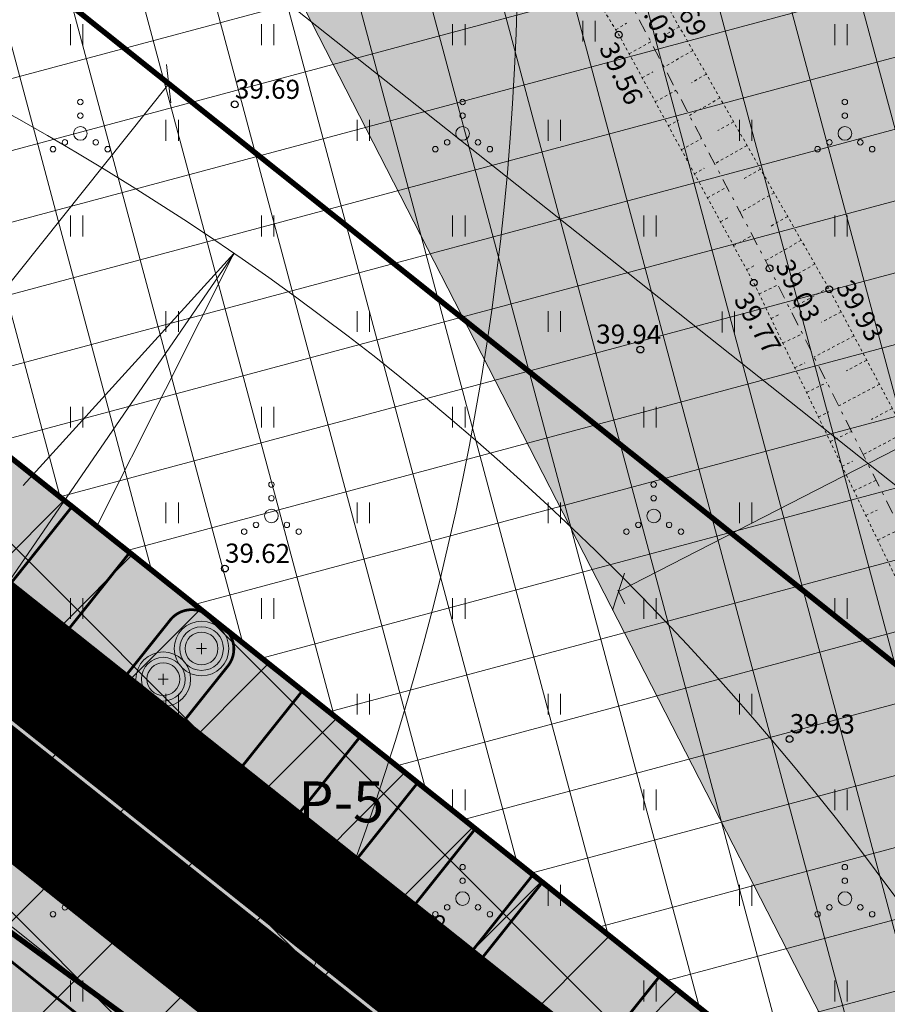
# Model space of a CAD drawing. Units: metres. Extents: x 549313 to 552306, y 6585829 to 6588909.
# Drawn here: x 550598 to 550629, y 6587558 to 6587594 of the extents above; entities that cross this region are included whole.
import ezdxf
from ezdxf.enums import TextEntityAlignment as Align

# ---------------------------------------------------------------- set-up
doc = ezdxf.new("R2010")
doc.units = ezdxf.units.M
for name, pattern in [('23010_VKV$0$DASHED2', [0.375, 0.25, -0.125]), ('23010GEO Uus-Kristjani$0$KRAAVIPOHI', [3.1, 1, -0.5, 0.1, -0.5, 1]), ('23010GEO Uus-Kristjani$0$NOLVAKRIIPS', [0.02001, 0.01, -1e-05, 0.01]), ('23010GEO Uus-Kristjani$0$NOLVAPEAL', [0.02001, 0.01, -1e-05, 0.01]), ('CENTER', [50.8, 31.75, -6.35, 6.35, -6.35])]:
    doc.linetypes.add(name, pattern=pattern)
doc.layers.get('0').update_dxf_attribs({"lineweight": 9})
doc.layers.get('Defpoints').update_dxf_attribs({"lineweight": 9})
for name, color, linetype, lineweight in [('-TEHNOVÕRGUD', 7, 'Continuous', 9), ('23010_VKV$0$K-kuja', 1, 'Continuous', 9), ('23010_VKV$0$VKV_kraavid_II-variandid', 141, '23010_VKV$0$DASHED2', 9), ('23010GEO Uus-Kristjani$0$HALJASTUS', 250, 'Continuous', 9), ('23010GEO Uus-Kristjani$0$korgus-EH2000', 250, 'Continuous', 9), ('23010GEO Uus-Kristjani$0$KPOHULIIN', 250, 'Continuous', 9), ('23010GEO Uus-Kristjani$0$RELJEEF', 250, 'Continuous', 9), ('23010GEO Uus-Kristjani$0$VEEKOGU', 250, 'Continuous', 9), ('DP_haljastus_põõsas', 64, 'Continuous', 9), ('DP_hooned_planeeritud', 7, 'Continuous', 13), ('DP_hoonestusala_maapealne_hatch', 169, 'Continuous', 18), ('DP_hoonestusala_maapealne_joon', 7, 'CENTER', 9), ('DP_MUU_õhuliini_ehituskeeluvöönd', 200, 'Continuous', 30), ('DP_Mõõdud', 7, 'Continuous', 15), ('DP_transp_parkimine_nr', 7, 'Continuous', 9), ('DP_transp_parkimisjooned', 7, 'Continuous', 9), ('DP_transp_servajoon', 250, 'Continuous', 9), ('DP_transp_soidutee_planeeritud', 253, 'Continuous', 9), ('XR_xref', 7, 'Continuous', 9)]:
    doc.layers.add(name, color=color, linetype=linetype, lineweight=lineweight)
for name, color, linetype, lineweight, true_color in [('DP_haljastus_muru_liinide_all', 7, 'Continuous', 9, 0xcce1cf), ('DP_hooned_1-3k_hatch', 7, 'Continuous', 9, 0xbddeff), ('DP_KV_EL_õhuliinid', 7, 'CENTER', 9, 0x852100)]:
    doc.layers.add(name, color=color, linetype=linetype, lineweight=lineweight, true_color=true_color)
doc.styles.add('23010GEO Uus-Kristjani$0$ITALIC', font='italic.shx')
doc.styles.add('Swis Lt BT', font='swissl.ttf')
doc.linetypes.add('23010GEO Uus-Kristjani$0$EP_OHL', pattern='A,10,[138,mkm,S=1,R=0,X=0,Y=0],1,[138,mkm,S=1,R=0,X=0,Y=0],4,[138,mkm,S=1,R=180,X=0,Y=0],1,[138,mkm,S=1,R=180,X=0,Y=0],15', length=31)
doc.linetypes.add('23010GEO Uus-Kristjani$0$KP_OHL', pattern='A,10,[138,mkm.shx,S=1,R=0,X=0,Y=0],1,[138,mkm.shx,S=1,R=0,X=0,Y=0],4,[138,mkm.shx,S=1,R=180,X=0,Y=0],1,[138,mkm.shx,S=1,R=180,X=0,Y=0],15', length=31)
doc.dimstyles.new('DP_M500', dxfattribs={"dimtxt": 1.2, "dimasz": 1, "dimexe": 0.5, "dimexo": 0, "dimgap": 0.3, "dimtad": 1, "dimdec": 1, "dimzin": 0, "dimtxsty": 'Swis Lt BT', "dimblk": 'OBLIQUE', "dimcen": 0, "dimclrd": 7, "dimclre": 7, "dimclrt": 7, "dimadec": 4, "dimazin": 0, "dimtfac": 1, "dimtdec": 1, "dimtmove": 0, "dimatfit": 2, "dimfxl": 1, "dimfxlon": 1, "dimtolj": 1, "dimtzin": 0, "dimlwd": -1, "dimlwe": -1, "dimarcsym": 0})

# ---------------------------------------------------------------- blocks, each defined once
blk = doc.blocks.new('_OBLIQUE')
at = {"color": 0, "linetype": 'ByBlock'}
blk.add_line((-0.5, -0.5), (0.5, 0.5), dxfattribs=at)
blk = doc.blocks.new('*D291')
at = {"layer": 'Defpoints', "color": 0, "linetype": 'Continuous', "ltscale": 0.25, "transparency": 16777216}
for p in [(550603.061, 6587591.65), (550603.061, 6587591.65), (550587.464, 6587572.112)]:
    blk.add_point(p, dxfattribs=at)
at = {"layer": 'DP_KV_EL_õhuliinid', "color": 7, "linetype": 'Continuous', "lineweight": 15, "ltscale": 0.25, "transparency": 16777216}
for p, q in [((550587.464, 6587572.112), (550603.061, 6587591.65)), ((550603.061, 6587591.65), (550602.671, 6587591.962)), ((550587.464, 6587572.112), (550587.073, 6587572.424))]:
    blk.add_line(p, q, dxfattribs=at)
for p, rotation in [((550603.061, 6587591.65), 51.39951528681601), ((550587.464, 6587572.112), 231.399515286816)]:
    blk.add_blockref('_OBLIQUE', p, dxfattribs=dict(at, rotation=rotation))
at = {"layer": 'DP_KV_EL_õhuliinid', "color": 7, "linetype": 'Continuous', "lineweight": 15, "ltscale": 0.25, "transparency": 16777216, "insert": (550594.469, 6587582.515), "char_height": 1.2, "attachment_point": 5, "rotation": 51.3995, "style": 'Swis Lt BT'}
blk.add_mtext('\\A1;25,0', dxfattribs=at)
blk = doc.blocks.new('*D310')
at = {"layer": 'Defpoints', "color": 0, "transparency": 16777216}
for p in [(550609.549, 6587680.897), (550654.882, 6587564.547), (550654.882, 6587564.547)]:
    blk.add_point(p, dxfattribs=at)
at = {"layer": 'DP_Mõõdud', "color": 7, "transparency": 16777216}
for p, q in [((550609.549, 6587680.897), (550610.015, 6587681.079)), ((550609.549, 6587680.897), (550654.882, 6587564.547)), ((550654.882, 6587564.547), (550655.348, 6587564.728))]:
    blk.add_line(p, q, dxfattribs=at)
for p, rotation in [((550609.549, 6587680.897), 111.2872945550754), ((550654.882, 6587564.547), 291.2872945550754)]:
    blk.add_blockref('_OBLIQUE', p, dxfattribs=dict(at, rotation=rotation))
at = {"layer": 'DP_Mõõdud', "color": 7, "transparency": 16777216, "insert": (550633.163, 6587623.091), "char_height": 1.2, "attachment_point": 5, "rotation": 291.2873, "style": 'Swis Lt BT'}
blk.add_mtext('\\A1;124,9', dxfattribs=at)
blk = doc.blocks.new('23010GEO Uus-Kristjani$0$RING02')
at = {"color": 0, "linetype": 'Continuous', "lineweight": -3}
blk.add_circle((0, 0), 0.25, dxfattribs=at)
blk = doc.blocks.new('23010GEO Uus-Kristjani$0$HEIN')
at = {"color": 0, "linetype": 'Continuous'}
for p, q in [((-0.455, 0.761), (-0.455, -0.761)), ((0.455, 0.761), (0.455, -0.761))]:
    blk.add_line(p, q, dxfattribs=at)
blk = doc.blocks.new('23010GEO Uus-Kristjani$0$VQSA')
at = {"color": 0, "linetype": 'Continuous'}
for centre, radius in [((0, 2.3), 0.2), ((0, 1.3), 0.2), ((0, 0), 0.5), ((-1.13, -0.65), 0.2), ((1.13, -0.65), 0.2), ((-2, -1.15), 0.2), ((2, -1.15), 0.2)]:
    blk.add_circle(centre, radius, dxfattribs=at)
blk = doc.blocks.new('23010GEO Uus-Kristjani')
at = {"layer": '23010GEO Uus-Kristjani$0$KPOHULIIN', "linetype": '23010GEO Uus-Kristjani$0$KP_OHL', "ltscale": 0.5, "flags": 128}
for points in [[(550540.326, 6587666.472), (550569.612, 6587589.81), (550635.735, 6587537.032)], [(550537.827, 6587665.128), (550567.357, 6587588.164), (550634.05, 6587534.922)], [(550535.654, 6587663.959), (550565.081, 6587586.518), (550632.366, 6587532.812)]]:
    blk.add_lwpolyline(points, dxfattribs=at)
at = {"layer": '23010GEO Uus-Kristjani$0$KPOHULIIN', "linetype": '23010GEO Uus-Kristjani$0$EP_OHL', "ltscale": 0.5, "flags": 128}
blk.add_lwpolyline([(550592.219, 6587606.653), (550650.135, 6587560.733)], dxfattribs=at)
at = {"layer": '23010GEO Uus-Kristjani$0$RELJEEF', "linetype": '23010GEO Uus-Kristjani$0$NOLVAKRIIPS', "ltscale": 0.5}
for p, q in [((550619.433, 6587593.622), (550619.831, 6587593.868)), ((550621.758, 6587593.734), (550621.246, 6587593.442)), ((550619.921, 6587592.75), (550620.717, 6587593.183)), ((550622.254, 6587592.866), (550621.199, 6587592.263)), ((550620.399, 6587591.871), (550620.79, 6587592.084)), ((550622.751, 6587591.998), (550622.208, 6587591.688)), ((550620.878, 6587590.993), (550621.646, 6587591.412)), ((550623.247, 6587591.13), (550622.129, 6587590.491)), ((550621.356, 6587590.115), (550621.733, 6587590.32)), ((550623.744, 6587590.262), (550623.169, 6587589.933)), ((550621.834, 6587589.237), (550622.575, 6587589.64)), ((550624.24, 6587589.394), (550623.059, 6587588.719)), ((550622.312, 6587588.358), (550622.676, 6587588.557)), ((550624.737, 6587588.526), (550624.13, 6587588.179)), ((550622.791, 6587587.48), (550623.504, 6587587.869)), ((550625.233, 6587587.658), (550623.988, 6587586.946)), ((550623.269, 6587586.602), (550623.619, 6587586.793)), ((550625.73, 6587586.79), (550625.091, 6587586.425)), ((550623.747, 6587585.724), (550624.434, 6587586.098)), ((550626.226, 6587585.922), (550624.918, 6587585.174)), ((550624.225, 6587584.846), (550624.562, 6587585.029)), ((550626.723, 6587585.054), (550626.048, 6587584.668)), ((550624.684, 6587583.957), (550625.37, 6587584.288)), ((550627.219, 6587584.186), (550625.823, 6587583.387)), ((550625.118, 6587583.056), (550625.469, 6587583.225)), ((550627.689, 6587583.303), (550626.969, 6587582.922)), ((550625.552, 6587582.155), (550626.269, 6587582.501)), ((550628.156, 6587582.419), (550626.698, 6587581.648)), ((550628.624, 6587581.535), (550627.886, 6587581.145)), ((550625.986, 6587581.255), (550626.352, 6587581.431)), ((550626.42, 6587580.354), (550627.168, 6587580.714)), ((550629.092, 6587580.651), (550627.597, 6587579.861)), ((550629.559, 6587579.768), (550628.803, 6587579.367)), ((550626.854, 6587579.453), (550627.236, 6587579.637)), ((550627.289, 6587578.552), (550628.067, 6587578.927)), ((550630.027, 6587578.884), (550628.496, 6587578.074)), ((550627.723, 6587577.651), (550628.12, 6587577.842)), ((550628.157, 6587576.75), (550628.966, 6587577.14)), ((550628.591, 6587575.85), (550629.003, 6587576.048)), ((550629.025, 6587574.949), (550629.865, 6587575.353))]:
    blk.add_line(p, q, dxfattribs=at)
at = {"layer": '23010GEO Uus-Kristjani$0$RELJEEF', "linetype": '23010GEO Uus-Kristjani$0$NOLVAPEAL', "ltscale": 0.5, "flags": 128}
for points in [[(550639.468, 6587551.298), (550635.556, 6587560.04), (550631.274, 6587570.283), (550624.487, 6587584.365), (550619.542, 6587593.446), (550611.938, 6587605.778), (550607.985, 6587614.06), (550606.236, 6587618.32), (550606.161, 6587621.256)], [(550606.161, 6587621.256), (550608.161, 6587618.465), (550614.298, 6587606.304), (550620.898, 6587595.238), (550627.251, 6587584.13), (550634.345, 6587570.724), (550637.564, 6587563.651), (550639.866, 6587557.476), (550641.963, 6587552.492)]]:
    blk.add_lwpolyline(points, dxfattribs=at)
at = {"layer": '23010GEO Uus-Kristjani$0$VEEKOGU', "linetype": '23010GEO Uus-Kristjani$0$KRAAVIPOHI', "ltscale": 0.5, "flags": 128}
blk.add_lwpolyline([(550640.516, 6587551.921), (550636.761, 6587560.516), (550632.343, 6587570.428), (550632.343, 6587570.428), (550625.066, 6587584.892), (550619.747, 6587595.032), (550611.701, 6587609.03), (550606.161, 6587621.256)], dxfattribs=at)
at = {"layer": '23010GEO Uus-Kristjani$0$HALJASTUS', "ltscale": 0.5, "xscale": 0.5, "yscale": 0.5}
for name, p, zscale in [('23010GEO Uus-Kristjani$0$HEIN', (550599.686, 6587593.445), 0.45), ('23010GEO Uus-Kristjani$0$HEIN', (550606.686, 6587593.445), 0.45), ('23010GEO Uus-Kristjani$0$HEIN', (550613.686, 6587593.445), 0.45), ('23010GEO Uus-Kristjani$0$HEIN', (550618.454, 6587593.573), 0.45), ('23010GEO Uus-Kristjani$0$HEIN', (550627.686, 6587593.445), 0.45), ('23010GEO Uus-Kristjani$0$VQSA', (550599.823, 6587589.83), 0.5), ('23010GEO Uus-Kristjani$0$VQSA', (550613.823, 6587589.83), 0.5), ('23010GEO Uus-Kristjani$0$VQSA', (550627.823, 6587589.83), 0.5), ('23010GEO Uus-Kristjani$0$HEIN', (550603.186, 6587589.945), 0.45), ('23010GEO Uus-Kristjani$0$HEIN', (550610.186, 6587589.945), 0.45), ('23010GEO Uus-Kristjani$0$HEIN', (550617.186, 6587589.945), 0.45), ('23010GEO Uus-Kristjani$0$HEIN', (550624.186, 6587589.945), 0.45), ('23010GEO Uus-Kristjani$0$HEIN', (550599.686, 6587586.445), 0.45), ('23010GEO Uus-Kristjani$0$HEIN', (550606.686, 6587586.445), 0.45), ('23010GEO Uus-Kristjani$0$HEIN', (550613.686, 6587586.445), 0.45), ('23010GEO Uus-Kristjani$0$HEIN', (550620.686, 6587586.445), 0.45), ('23010GEO Uus-Kristjani$0$HEIN', (550627.686, 6587586.445), 0.45), ('23010GEO Uus-Kristjani$0$HEIN', (550603.186, 6587582.945), 0.45), ('23010GEO Uus-Kristjani$0$HEIN', (550610.186, 6587582.945), 0.45), ('23010GEO Uus-Kristjani$0$HEIN', (550617.186, 6587582.945), 0.45), ('23010GEO Uus-Kristjani$0$HEIN', (550623.558, 6587582.929), 0.45), ('23010GEO Uus-Kristjani$0$HEIN', (550599.686, 6587579.445), 0.45), ('23010GEO Uus-Kristjani$0$HEIN', (550606.686, 6587579.445), 0.45), ('23010GEO Uus-Kristjani$0$HEIN', (550613.686, 6587579.445), 0.45), ('23010GEO Uus-Kristjani$0$HEIN', (550620.686, 6587579.445), 0.45), ('23010GEO Uus-Kristjani$0$VQSA', (550606.823, 6587575.83), 0.5), ('23010GEO Uus-Kristjani$0$VQSA', (550620.823, 6587575.83), 0.5), ('23010GEO Uus-Kristjani$0$HEIN', (550603.186, 6587575.945), 0.45), ('23010GEO Uus-Kristjani$0$HEIN', (550610.186, 6587575.945), 0.45), ('23010GEO Uus-Kristjani$0$HEIN', (550617.186, 6587575.945), 0.45), ('23010GEO Uus-Kristjani$0$HEIN', (550624.186, 6587575.945), 0.45), ('23010GEO Uus-Kristjani$0$HEIN', (550599.686, 6587572.445), 0.45), ('23010GEO Uus-Kristjani$0$HEIN', (550606.686, 6587572.445), 0.45), ('23010GEO Uus-Kristjani$0$HEIN', (550613.686, 6587572.445), 0.45), ('23010GEO Uus-Kristjani$0$HEIN', (550620.686, 6587572.445), 0.45), ('23010GEO Uus-Kristjani$0$HEIN', (550627.686, 6587572.445), 0.45), ('23010GEO Uus-Kristjani$0$HEIN', (550603.186, 6587568.945), 0.45), ('23010GEO Uus-Kristjani$0$HEIN', (550610.186, 6587568.945), 0.45), ('23010GEO Uus-Kristjani$0$HEIN', (550617.186, 6587568.945), 0.45), ('23010GEO Uus-Kristjani$0$HEIN', (550624.186, 6587568.945), 0.45), ('23010GEO Uus-Kristjani$0$HEIN', (550599.686, 6587565.445), 0.45), ('23010GEO Uus-Kristjani$0$HEIN', (550606.686, 6587565.445), 0.45), ('23010GEO Uus-Kristjani$0$HEIN', (550613.686, 6587565.445), 0.45), ('23010GEO Uus-Kristjani$0$HEIN', (550620.686, 6587565.445), 0.45), ('23010GEO Uus-Kristjani$0$HEIN', (550627.686, 6587565.445), 0.45), ('23010GEO Uus-Kristjani$0$VQSA', (550599.823, 6587561.83), 0.5), ('23010GEO Uus-Kristjani$0$VQSA', (550613.823, 6587561.83), 0.5), ('23010GEO Uus-Kristjani$0$VQSA', (550627.823, 6587561.83), 0.5), ('23010GEO Uus-Kristjani$0$HEIN', (550603.186, 6587561.945), 0.45), ('23010GEO Uus-Kristjani$0$HEIN', (550610.186, 6587561.945), 0.45), ('23010GEO Uus-Kristjani$0$HEIN', (550617.186, 6587561.945), 0.45), ('23010GEO Uus-Kristjani$0$HEIN', (550624.186, 6587561.945), 0.45), ('23010GEO Uus-Kristjani$0$HEIN', (550599.686, 6587558.445), 0.45), ('23010GEO Uus-Kristjani$0$HEIN', (550606.686, 6587558.445), 0.45), ('23010GEO Uus-Kristjani$0$HEIN', (550613.686, 6587558.445), 0.45), ('23010GEO Uus-Kristjani$0$HEIN', (550620.686, 6587558.445), 0.45), ('23010GEO Uus-Kristjani$0$HEIN', (550627.686, 6587558.445), 0.45)]:
    blk.add_blockref(name, p, dxfattribs=dict(at, zscale=zscale))
at = {"layer": '23010GEO Uus-Kristjani$0$korgus-EH2000', "linetype": 'Continuous', "ltscale": 0.5, "xscale": 0.5, "yscale": 0.5, "zscale": 0.5}
for p in [(550619.542, 6587593.446), (550605.479, 6587590.894), (550625.066, 6587584.892), (550624.487, 6587584.365), (550627.251, 6587584.13), (550620.335, 6587581.922), (550605.116, 6587573.905), (550625.799, 6587567.663), (550610.854, 6587560.314)]:
    blk.add_blockref('23010GEO Uus-Kristjani$0$RING02', p, dxfattribs=at)
at = {"layer": '23010GEO Uus-Kristjani$0$korgus-EH2000', "linetype": 'Continuous', "ltscale": 0.5, "style": '23010GEO Uus-Kristjani$0$ITALIC'}
for s, rotation, p in [('39.69', 296.5432, (550620.919, 6587595.339)), ('39.03', 297.6795, (550619.747, 6587595.032)), ('39.56', 295.6272, (550618.608, 6587592.862)), ('39.69', 359.5348, (550605.479, 6587590.894)), ('39.03', 296.7075, (550625.066, 6587584.892)), ('39.93', 300.6308, (550627.286, 6587584.081)), ('39.77', 299.7947, (550623.546, 6587583.639)), ('39.94', 359.5348, (550618.711, 6587581.922)), ('39.62', 359.5348, (550605.116, 6587573.905)), ('39.93', 359.5348, (550625.799, 6587567.663)), ('39.98', 359.5348, (550610.854, 6587560.314))]:
    blk.add_text(s, height=0.7, rotation=rotation, dxfattribs=at).set_placement(p, align=Align.BOTTOM_LEFT)
blk = doc.blocks.new('*D319')
at = {"layer": 'Defpoints', "color": 0, "transparency": 16777216}
for p in [(550724.084, 6587626.755), (550724.114, 6587626.696), (550619.504, 6587573.121)]:
    blk.add_point(p, dxfattribs=at)
at = {"layer": 'DP_Mõõdud', "color": 7, "transparency": 16777216}
for p, q in [((550619.534, 6587573.062), (550724.114, 6587626.696)), ((550724.084, 6587626.755), (550724.342, 6587626.251)), ((550619.504, 6587573.121), (550619.762, 6587572.617))]:
    blk.add_line(p, q, dxfattribs=at)
for p, rotation in [((550724.114, 6587626.696), 27.15121854171661), ((550619.534, 6587573.062), 207.1512185417166)]:
    blk.add_blockref('_OBLIQUE', p, dxfattribs=dict(at, rotation=rotation))
at = {"layer": 'DP_Mõõdud', "color": 7, "transparency": 16777216, "insert": (550671.361, 6587600.783), "char_height": 1.2, "attachment_point": 5, "rotation": 27.1512, "style": 'Swis Lt BT'}
blk.add_mtext('\\A1;117,5', dxfattribs=at)
blk = doc.blocks.new('23010_VKV')
at = {"layer": '23010_VKV$0$K-kuja'}
for p, q in [((550548.783, 6587502.991), (550605.454, 6587585.433)), ((550605.442, 6587585.435), (550597.728, 6587576.95)), ((550605.442, 6587585.435), (550600.436, 6587575.486))]:
    blk.add_line(p, q, dxfattribs=at)
for centre in [(550515.859, 6587597.354), (550548.841, 6587503.002)]:
    blk.add_circle(centre, 100, dxfattribs=at)
at = {"layer": '23010_VKV$0$VKV_kraavid_II-variandid'}
blk.add_line((550622.713, 6587551.942), (550582.756, 6587582.456), dxfattribs=at)
at = {"layer": '23010_VKV$0$VKV_kraavid_II-variandid', "ltscale": 10, "const_width": 4}
for points in [[(550582.937, 6587582.321), (550622.331, 6587551.007)], [(550580.225, 6587579.222), (550619.739, 6587547.812)]]:
    blk.add_lwpolyline(points, dxfattribs=at)
blk = doc.blocks.new('põõsas')
at = {"layer": 'DP_haljastus_põõsas'}
h = blk.add_hatch(color=256, dxfattribs=at)
edge = h.paths.add_edge_path()
edge.add_arc((0.004, -0.007), 1, 0, 360)
edge = h.paths.add_edge_path(flags=17)
edge.add_arc((0.004, -0.007), 0.8, 0, 360)
at = {"layer": 'DP_haljastus_põõsas', "color": 7}
for p, q in [((0.004, 0.195), (0.004, -0.209)), ((-0.178, -0.007), (0.186, -0.007))]:
    blk.add_line(p, q, dxfattribs=at)
at = {"layer": 'DP_haljastus_põõsas'}
for radius in [1, 0.8, 0.6]:
    blk.add_circle((0.004, -0.007), radius, dxfattribs=at)

msp = doc.modelspace()

# ---------------------------------------------------------------- hatches: boundary and pattern name
at = {"layer": 'DP_haljastus_muru_liinide_all'}
h = msp.add_hatch(color=256, dxfattribs=at)
h.dxf.hatch_style = 1
h.paths.add_polyline_path([(550526.981, 6587634.168), (550554.645, 6587651.405), (550576.307, 6587594.702), (550633.475, 6587549.072), (550559.399, 6587511.081), (550537.848, 6587568.702)])
h.paths.add_polyline_path([(550545.792, 6587600.903), (550550.862, 6587601.418), (550550.523, 6587604.757), (550545.453, 6587604.242)], flags=16)
at = {"layer": 'DP_hooned_1-3k_hatch'}
h = msp.add_hatch(color=256, dxfattribs=at)
h.dxf.hatch_style = 1
h.paths.add_polyline_path([(550558.731, 6587649.042), (550607.67, 6587674.14), (550622.273, 6587645.666), (550573.334, 6587620.568)])
h.paths.add_polyline_path([(550734.032, 6587606.263), (550629.458, 6587552.632), (550607.554, 6587595.343), (550712.127, 6587648.973)])
h.paths.add_polyline_path([(550629.734, 6587639.299), (550711.401, 6587669.29), (550715.71, 6587657.556), (550634.043, 6587627.565)])
at = {"layer": 'DP_hoonestusala_maapealne_hatch'}
h = msp.add_hatch(dxfattribs=at)
h.set_pattern_fill('ANSI37', color=256, scale=0.8, angle=60)
h.paths.add_polyline_path([(550630.046, 6587551.809), (550734.824, 6587605.545), (550711.41, 6587669.293), (550626.255, 6587638.022), (550609.549, 6587680.897), (550556.1, 6587647.598), (550576.307, 6587594.702)])
at = {"layer": 'DP_MUU_õhuliini_ehituskeeluvöönd'}
h = msp.add_hatch(dxfattribs=at)
h.set_pattern_fill('ANSI37', color=256)
h.paths.add_polyline_path([(550612.59, 6587538.361), (550558.38, 6587581.63), (550536.227, 6587639.928), (550554.646, 6587651.403), (550576.307, 6587594.702), (550633.475, 6587549.072)])
at = {"layer": 'DP_transp_soidutee_planeeritud'}
h = msp.add_hatch(color=256, dxfattribs=at)
h.dxf.hatch_style = 1
edge = h.paths.add_edge_path()
edge.add_line((550546.637, 6587598.457), (550551.779, 6587600.41))
edge.add_arc((550551.424, 6587601.345), 1, 290.8067, 380.8067)
edge.add_line((550552.358, 6587601.7), (550551.429, 6587604.147))
edge.add_arc((550549.559, 6587603.436), 2, 20.8067, 93.5952)
edge.add_line((550549.434, 6587605.432), (550553.055, 6587605.66))
edge.add_line((550553.055, 6587605.66), (550558.373, 6587606.175))
edge.add_line((550558.373, 6587606.175), (550558.95, 6587606.301))
edge.add_arc((550559.376, 6587604.347), 2, 102.3076, 200.8067)
edge.add_line((550557.506, 6587603.636), (550563.272, 6587588.464))
edge.add_arc((550572.62, 6587592.016), 10, 200.8067, 231.4038)
edge.add_line((550566.381, 6587584.2), (550605.42, 6587553.04))
edge.add_arc((550607.292, 6587555.385), 3, 231.4038, 321.4038)
edge.add_line((550609.636, 6587553.514), (550616.748, 6587562.423))
edge.add_line((550616.748, 6587562.423), (550621.047, 6587558.992))
edge.add_line((550621.047, 6587558.992), (550604.578, 6587538.359))
edge.add_line((550604.578, 6587538.359), (550589.806, 6587550.149))
edge.add_line((550589.806, 6587550.149), (550592.301, 6587553.276))
edge.add_arc((550591.52, 6587553.899), 1, 321.4038, 411.4038)
edge.add_line((550592.144, 6587554.681), (550591.597, 6587555.118))
edge.add_arc((550590.973, 6587554.336), 1, 51.4038, 141.4038)
edge.add_line((550590.191, 6587554.96), (550587.696, 6587551.834))
edge.add_line((550587.696, 6587551.834), (550572.924, 6587563.624))
edge.add_line((550572.924, 6587563.624), (550575.42, 6587566.75))
edge.add_arc((550574.638, 6587567.374), 1, 321.4038, 411.4038)
edge.add_line((550575.262, 6587568.156), (550574.715, 6587568.592))
edge.add_arc((550574.091, 6587567.811), 1, 51.4038, 141.4038)
edge.add_line((550573.309, 6587568.435), (550570.814, 6587565.308))
edge.add_line((550570.814, 6587565.308), (550556.043, 6587577.099))
edge.add_line((550556.043, 6587577.099), (550558.538, 6587580.225))
edge.add_arc((550557.756, 6587580.849), 1, 321.4038, 411.4038)
edge.add_line((550558.38, 6587581.63), (550557.918, 6587581.999))
edge.add_arc((550557.294, 6587581.218), 1, 51.4038, 110.8067)
edge.add_line((550556.939, 6587582.153), (550553.351, 6587580.789))
edge.add_line((550553.351, 6587580.789), (550546.637, 6587598.457))
h = msp.add_hatch(color=256, dxfattribs=at)
h.dxf.hatch_style = 1
edge = h.paths.add_edge_path()
edge.add_line((550587.96, 6587579.004), (550590.455, 6587582.13))
edge.add_arc((550589.673, 6587582.754), 1, 321.4037, 411.3978)
edge.add_line((550590.297, 6587583.536), (550604.522, 6587572.182))
edge.add_arc((550603.898, 6587571.401), 1, 51.4037, 141.4037)
edge.add_line((550603.116, 6587572.024), (550600.621, 6587568.898))
edge.add_line((550600.621, 6587568.898), (550587.96, 6587579.004))
h = msp.add_hatch(color=256, dxfattribs=at)
h.dxf.hatch_style = 1
edge = h.paths.add_edge_path()
edge.add_line((550602.731, 6587567.214), (550605.227, 6587570.34))
edge.add_arc((550604.445, 6587570.964), 1, 321.4037, 411.3979)
edge.add_line((550605.069, 6587571.745), (550616.748, 6587562.423))
edge.add_line((550616.748, 6587562.423), (550613.629, 6587558.515))
edge.add_line((550613.629, 6587558.515), (550602.731, 6587567.214))

# ---------------------------------------------------------------- linework, layer by layer
at = {"layer": 'DP_haljastus_muru_liinide_all', "flags": 128}
msp.add_lwpolyline([(550526.981, 6587634.168), (550554.645, 6587651.405), (550576.307, 6587594.702), (550633.475, 6587549.072), (550559.399, 6587511.081), (550537.848, 6587568.702)], close=True, dxfattribs=at)
at = {"layer": 'DP_hooned_planeeritud'}
msp.add_lwpolyline([(550734.032, 6587606.263), (550629.458, 6587552.632), (550607.554, 6587595.343), (550712.127, 6587648.973)], close=True, dxfattribs=at)
at = {"layer": 'DP_hoonestusala_maapealne_joon', "ltscale": 0.1, "const_width": 0.2}
msp.add_lwpolyline([(550630.046, 6587551.809), (550734.824, 6587605.545), (550711.41, 6587669.293), (550626.255, 6587638.022), (550609.549, 6587680.897), (550556.1, 6587647.598), (550576.307, 6587594.702)], close=True, dxfattribs=at)
at = {"layer": 'DP_KV_EL_õhuliinid', "ltscale": 0.25, "const_width": 0.2, "flags": 128}
for points in [[(550561.168, 6587674.083), (550588.264, 6587603.463), (550649.534, 6587554.551)], [(550621.093, 6587543.197), (550564.291, 6587584.678), (550535.439, 6587658.807)]]:
    msp.add_lwpolyline(points, dxfattribs=at)
at = {"layer": 'DP_MUU_õhuliini_ehituskeeluvöönd', "flags": 128}
msp.add_lwpolyline([(550612.59, 6587538.361), (550558.38, 6587581.63), (550536.227, 6587639.928), (550554.646, 6587651.403), (550576.307, 6587594.702), (550633.475, 6587549.072)], close=True, dxfattribs=at)
at = {"layer": 'DP_transp_parkimisjooned', "const_width": 0.1, "flags": 128}
for points in [[(550599.52, 6587576.175), (550596.401, 6587572.267)], [(550601.63, 6587574.49), (550598.511, 6587570.582)], [(550607.961, 6587569.437), (550604.841, 6587565.529)], [(550610.071, 6587567.753), (550606.952, 6587563.845)], [(550612.181, 6587566.069), (550609.062, 6587562.161)], [(550614.291, 6587564.384), (550611.172, 6587560.476)], [(550616.401, 6587562.7), (550613.282, 6587558.792)]]:
    msp.add_lwpolyline(points, dxfattribs=at)
at = {"layer": 'DP_transp_servajoon', "const_width": 0.1, "flags": 128}
for points in [[(550616.748, 6587562.423), (550609.636, 6587553.514, -0.414214), (550605.42, 6587553.04), (550566.381, 6587584.2, -0.134304), (550563.272, 6587588.464), (550557.506, 6587603.636, -0.458359), (550558.95, 6587606.301), (550561.091, 6587606.768)], [(550600.621, 6587568.898), (550603.116, 6587572.024, -0.414214), (550604.522, 6587572.182), (550605.069, 6587571.745, -0.414214), (550605.227, 6587570.34), (550602.731, 6587567.214)]]:
    msp.add_lwpolyline(points, format="xyb", dxfattribs=at)
for points in [[(550587.96, 6587579.004), (550600.621, 6587568.898)], [(550602.731, 6587567.214), (550613.629, 6587558.515)], [(550621.047, 6587558.992), (550604.578, 6587538.359)]]:
    msp.add_lwpolyline(points, dxfattribs=at)
at = {"layer": 'DP_transp_soidutee_planeeritud', "flags": 128}
msp.add_lwpolyline([(550566.381, 6587584.2), (550605.42, 6587553.04, 0.414214), (550609.636, 6587553.514), (550616.748, 6587562.423), (550621.047, 6587558.992), (550604.578, 6587538.359), (550589.806, 6587550.149), (550592.301, 6587553.276, 0.414214), (550592.144, 6587554.681), (550591.597, 6587555.118, 0.414214), (550590.191, 6587554.96), (550587.696, 6587551.834), (550572.924, 6587563.624)], format="xyb", dxfattribs=at)
for points in [[(550587.96, 6587579.004), (550590.455, 6587582.13, 0.414183), (550590.297, 6587583.536), (550604.522, 6587572.182, 0.414214), (550603.116, 6587572.024), (550600.621, 6587568.898)], [(550602.731, 6587567.214), (550605.227, 6587570.34, 0.414184), (550605.069, 6587571.745), (550616.748, 6587562.423), (550613.629, 6587558.515)]]:
    msp.add_lwpolyline(points, format="xyb", close=True, dxfattribs=at)

# ---------------------------------------------------------------- block references
at = {"layer": 'DP_haljastus_põõsas', "ltscale": 0.5}
for p in [(550604.259, 6587570.985), (550602.857, 6587569.864), (550602.239, 6587568.218)]:
    msp.add_blockref('põõsas', p, dxfattribs=at)
at = {"layer": 'XR_xref'}
msp.add_blockref('23010GEO Uus-Kristjani', (0, 0), dxfattribs=at)

# ---------------------------------------------------------------- dimensions: what is measured, and where the dimension line sits
at = {"layer": 'DP_KV_EL_õhuliinid', "color": 7, "linetype": 'Continuous', "lineweight": 15, "ltscale": 0.25}
dim = msp.add_aligned_dim(p1=(550587.464, 6587572.112), p2=(550603.061, 6587591.65), distance=0, dimstyle='DP_M500', override={"dimfxl": 0.18, "dimlwd": 15, "dimlwe": 15}, dxfattribs=at)
dim.commit()
dim.dimension.update_dxf_attribs({"geometry": '*D291', "text_midpoint": (550594.469, 6587582.515)})
at = {"layer": 'DP_Mõõdud'}
for p1, p2, distance, picture, middle in [((550609.549, 6587680.897), (550654.882, 6587564.547), 0, '*D310', (550633.163, 6587623.091)), ((550619.504, 6587573.121), (550724.084, 6587626.755), -0.066, '*D319', (550671.361, 6587600.783))]:
    dim = msp.add_aligned_dim(p1=p1, p2=p2, distance=distance, dimstyle='DP_M500', override={"dimfxl": 0.18}, dxfattribs=at)
    dim.commit()
    dim.dimension.update_dxf_attribs({"geometry": picture, "text_midpoint": middle})

# ---------------------------------------------------------------- next in the draw order: block references
at = {"layer": '-TEHNOVÕRGUD'}
msp.add_blockref('23010_VKV', (0, 0), dxfattribs=at)

# ---------------------------------------------------------------- next in the draw order: texts
at = {"layer": 'DP_transp_parkimine_nr', "style": 'Swis Lt BT'}
msp.add_text('P-5', height=1.5, dxfattribs=at).set_placement((550609.375, 6587565.367), align=Align.MIDDLE_CENTER)

doc.saveas('drawing.dxf')
